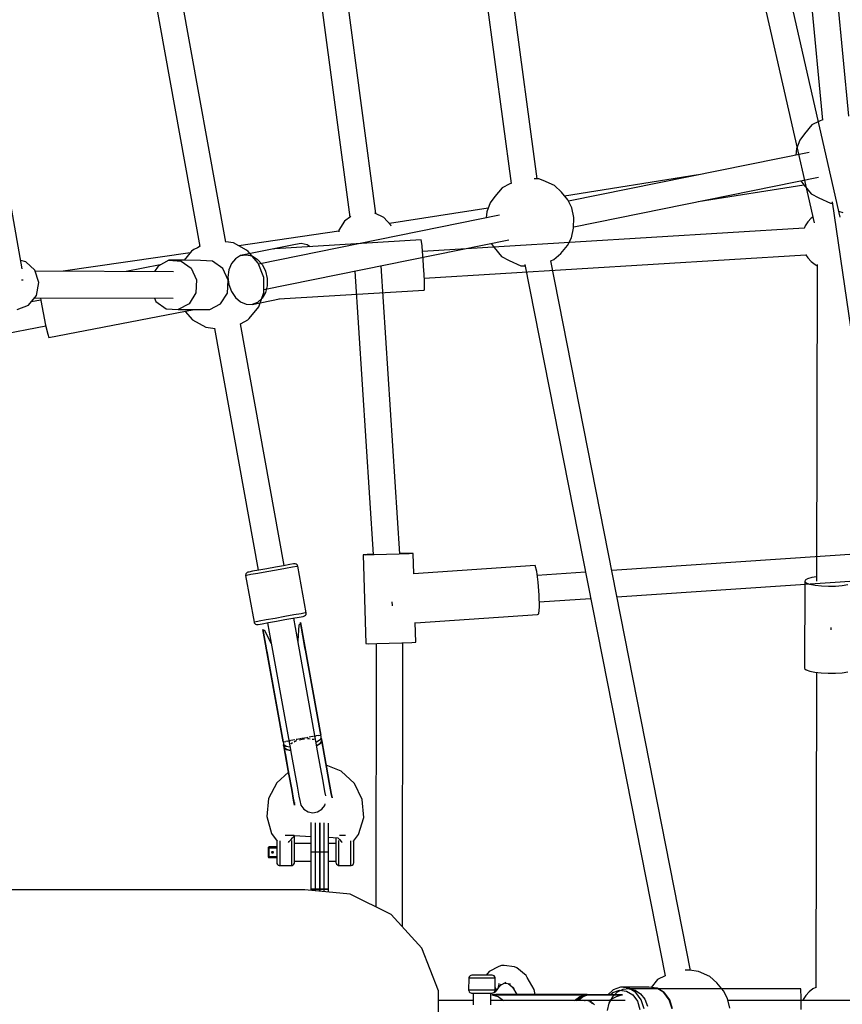
# Model space of a CAD drawing. Units: millimetres. Extents: x -6207 to 11609, y -9492 to 7110.
# Drawn here: x 3519 to 4075, y 370 to 1036 of the extents above; entities that cross this region are included whole.
import ezdxf

# ---------------------------------------------------------------- set-up
doc = ezdxf.new("R2010")
doc.units = ezdxf.units.MM
doc.layers.add('MEGA JUMBO_RZUT', color=7, linetype='Continuous')
doc.layers.add('PV-37E9', color=7, linetype='Continuous')

# ---------------------------------------------------------------- blocks, each defined once
blk = doc.blocks.new('zw$2445')
at = {"layer": 'MEGA JUMBO_RZUT'}
for p, q in [((10221.11, 1102.21), (10268.07, 604.16)), ((10285.83, 606.75), (10238.94, 1103.99)), ((9994.89, 1028.13), (10057.78, 561.24)), ((10075.36, 564.37), (10012.58, 1030.43)), ((9768.82, 954.05), (9847.32, 518.7)), ((9864.78, 521.71), (9786.27, 957.14)), ((9918.91, 761.8), (9948.57, 538.53)), ((9966.24, 541.02), (9936.62, 763.98)), ((10260.89, 600.86), (10255.91, 594.88)), ((10266.07, 603.39), (10260.89, 600.86)), ((10268.06, 604.27), (10266.07, 603.39)), ((9727.21, 503.51), (9711.07, 594.45)), ((10255.91, 594.88), (10252.7, 590.66)), ((10252.7, 590.66), (10250.55, 584.66)), ((10259.09, 582.27), (10096.43, 549.28)), ((10250.55, 584.66), (10250.06, 580.44)), ((10184.02, 567.04), (10093.86, 552.82)), ((10056.79, 560.95), (10051.62, 558.42)), ((10057.76, 561.38), (10056.79, 560.95)), ((10073.37, 564.4), (10073.25, 564.4)), ((10074.62, 564.38), (10073.37, 564.4)), ((10076.43, 564.35), (10074.76, 564.38)), ((10079.43, 563.3), (10076.43, 564.35)), ((10086.95, 559.83), (10079.43, 563.3)), ((10091.71, 555.5), (10086.95, 559.83)), ((10099.95, 531.99), (10265.43, 565.55)), ((10184.02, 549.04), (10255.61, 560.33)), ((10253.57, 563.15), (10255.59, 560.36)), ((10255.59, 560.36), (10260.47, 554.35)), ((10051.62, 558.42), (10046.63, 552.44)), ((10096, 550.15), (10091.71, 555.5)), ((10260.47, 554.35), (10265.6, 551.65)), ((10043.42, 548.22), (10041.27, 542.22)), ((10046.63, 552.44), (10043.42, 548.22)), ((10098.63, 544.87), (10096, 550.15)), ((10265.6, 551.65), (10273.48, 548.06)), ((10273.48, 548.06), (10274.85, 548.05)), ((10274.73, 548.93), (10350.51, 26.19)), ((10049.82, 539.83), (9887.01, 506.81)), ((9971.55, 538.38), (9965.64, 541.32)), ((10042.14, 544.66), (9975.42, 534.14)), ((10041.27, 542.22), (10040.79, 538)), ((10100.01, 538.24), (10098.63, 544.87)), ((9945.13, 535.93), (9941.32, 529.77)), ((9949.29, 539.07), (9945.13, 535.93)), ((9976.43, 533.03), (9971.55, 538.38)), ((9976.69, 532.36), (9976.43, 533.03)), ((10099.94, 531.16), (10100.01, 538.24)), ((9941.17, 528.98), (9873.55, 519.18)), ((9941.32, 529.77), (9941.12, 528.7)), ((10098.45, 524.57), (10099.94, 531.16)), ((9870.08, 521.1), (9864.75, 521.86)), ((9878.88, 516.25), (9870.08, 521.1)), ((9890.57, 489.53), (10056.15, 523.11)), ((10044.29, 520.71), (10046.32, 517.92)), ((10091.33, 514.04), (10095.72, 519.38)), ((10095.72, 519.38), (10098.45, 524.57)), ((9840.86, 514.45), (9754.98, 502.01)), ((9841.75, 515.5), (9836.61, 509.38)), ((9843.22, 516.56), (9841.75, 515.5)), ((9845.75, 517.89), (9843.22, 516.56)), ((9847.55, 518.82), (9845.75, 517.89)), ((9879.98, 515.27), (9878.88, 516.25)), ((9886.77, 507.42), (9879.98, 515.27)), ((10046.32, 517.92), (10051.19, 511.91)), ((10086.49, 509.86), (10091.33, 514.04)), ((9729.66, 508.42), (9726.21, 509.14)), ((9735.85, 502.63), (9729.66, 508.42)), ((9820.39, 506.23), (9797.4, 501.82)), ((9826.4, 509.42), (9819.03, 505.51)), ((9826.4, 509.42), (9834.61, 508.87)), ((9836.82, 509.38), (9826.4, 509.42)), ((9834.61, 508.87), (9841.46, 504.01)), ((9836.99, 509.41), (9836.77, 509.37)), ((9836.99, 509.35), (9836.99, 509.41)), ((9837.01, 509.36), (9836.99, 509.41)), ((9847.7, 509.33), (9837, 509.38)), ((9855.91, 508.78), (9847.7, 509.33)), ((9862.76, 503.91), (9855.91, 508.78)), ((9890.46, 497.79), (9886.77, 507.42)), ((10051.19, 511.91), (10056.32, 509.21)), ((10056.32, 509.21), (10064.21, 505.62)), ((10066.92, 506.57), (10161.73, 25.61)), ((10179, 29.31), (10084.43, 509.06)), ((10084.45, 508.94), (10086.49, 509.86)), ((9738.51, 494.3), (9735.85, 502.63)), ((9829.44, 501.68), (9736.03, 502.09)), ((9819.03, 505.51), (9816.69, 501.74)), ((9841.46, 504.01), (9845.11, 496.13)), ((9866.42, 496.03), (9862.76, 503.91)), ((9952.03, 502), (9964.48, 310.4)), ((9982.44, 310.94), (9969.79, 505.6)), ((10064.21, 505.62), (10067.11, 505.6)), ((9726.8, 496.06), (9727.63, 496.17)), ((9727.63, 496.17), (9727.79, 496.15)), ((9736.92, 485.67), (9738.51, 494.3)), ((9845.11, 496.13), (9844.6, 487.35)), ((9865.9, 487.25), (9866.42, 496.03)), ((9890.6, 487.51), (9890.46, 497.79)), ((9844.6, 487.35), (9840.04, 480.01)), ((9861.35, 479.92), (9865.9, 487.25)), ((9887.17, 477.85), (9890.6, 487.51)), ((9731.51, 479.04), (9736.92, 485.67)), ((9739.83, 482.48), (9733.3, 481.23)), ((9735.64, 484.1), (9829.28, 483.68)), ((9739.59, 484.08), (9739.88, 482.14)), ((9739.88, 482.14), (9741.39, 473.77)), ((9816.58, 483.74), (9817.61, 481.51)), ((9817.61, 481.51), (9824.46, 476.65)), ((9840.04, 480.01), (9832.68, 476.1)), ((9853.98, 476), (9861.35, 479.92)), ((9723.72, 476.19), (9731.51, 479.04)), ((9741.39, 473.77), (9743.08, 465.44)), ((9745.25, 457.21), (9843.39, 476.02)), ((9824.46, 476.65), (9832.68, 476.1)), ((9832.68, 476.1), (9853.98, 476)), ((9837.27, 474.85), (9842.23, 469.17)), ((9843.39, 476.02), (9843.37, 476.05)), ((9843.39, 476.02), (9843.38, 476.05)), ((9880.6, 469.96), (9887.17, 477.85)), ((9842.23, 469.17), (9851.28, 464.23)), ((9874.75, 466.38), (9877.7, 467.89)), ((9904.22, 302.95), (9874.75, 466.42)), ((9877.7, 467.89), (9879.74, 469.1)), ((9879.74, 469.1), (9880.6, 469.96)), ((9525.28, 423.38), (9743.15, 465.12)), ((9743.08, 465.44), (9744.49, 459.38)), ((9744.49, 459.38), (9745.25, 457.21)), ((9851.28, 464.23), (9857.67, 463.28)), ((9857.3, 463.34), (9886.79, 299.81)), ((9960.48, 310.42), (9957.64, 310.22)), ((9957.64, 310.22), (9959.41, 250.25)), ((9959.34, 310.14), (9957.64, 310.22)), ((9965.13, 310.22), (9959.34, 310.14)), ((9964.47, 310.59), (9960.48, 310.42)), ((9973.46, 310.42), (9965.13, 310.22)), ((9982.09, 310.7), (9973.46, 310.42)), ((9988.71, 310.98), (9982.09, 310.7)), ((9984.06, 311.18), (9982.43, 311.14)), ((9989.85, 311.26), (9984.06, 311.18)), ((9991.55, 311.18), (9988.71, 310.98)), ((9991.55, 311.18), (9989.85, 311.26)), ((9991.96, 297.41), (9991.55, 311.18)), ((10309.08, 311.95), (10125.69, 299.73)), ((9887.21, 299.88), (9882.94, 299.11)), ((9892.61, 300.86), (9887.21, 299.88)), ((9899.11, 300), (9892.6, 298.82)), ((9898.4, 301.9), (9892.61, 300.86)), ((9899.12, 300), (9892.61, 298.82)), ((9903.79, 302.87), (9898.4, 301.9)), ((9899.11, 300), (9899.11, 300)), ((9905.19, 301.09), (9899.12, 300)), ((9908.07, 303.64), (9903.79, 302.87)), ((9910, 301.96), (9905.19, 301.09)), ((9910.65, 304.11), (9908.07, 303.64)), ((9912.9, 302.48), (9910, 301.96)), ((9911.18, 304.21), (9910.65, 304.11)), ((9911.73, 304.23), (9911.18, 304.21)), ((9911.74, 304.23), (9911.73, 304.23)), ((9911.73, 304.23), (9911.73, 304.23)), ((9912.44, 304.02), (9911.74, 304.23)), ((9913.02, 303.57), (9912.44, 304.02)), ((9913.5, 302.59), (9912.9, 302.48)), ((9913.4, 302.95), (9913.02, 303.57)), ((9913.5, 302.59), (9913.4, 302.95)), ((9919.18, 271.1), (9913.5, 302.59)), ((10074, 303.1), (9991.71, 297.39)), ((10075.01, 299.07), (10074, 303.1)), ((9878.33, 297.32), (9878.19, 296.6)), ((9878.19, 296.6), (9878.22, 296.23)), ((9878.82, 296.34), (9878.22, 296.23)), ((9878.22, 296.23), (9883.9, 264.74)), ((9878.72, 297.94), (9878.33, 297.32)), ((9879.3, 298.38), (9878.72, 297.94)), ((9881.72, 296.86), (9878.82, 296.34)), ((9879.83, 298.55), (9879.3, 298.38)), ((9880.36, 298.65), (9879.83, 298.55)), ((9882.94, 299.11), (9880.36, 298.65)), ((9886.53, 297.73), (9881.72, 296.86)), ((9892.6, 298.82), (9886.53, 297.73)), ((10075.97, 291.68), (10075.01, 299.07)), ((10107.92, 298.54), (10075.36, 296.37)), ((10129.19, 281.96), (10311.67, 294.12)), ((10076.61, 282.91), (10075.97, 291.68)), ((10076.77, 275.11), (10076.61, 282.91)), ((10076.7, 278.46), (10111.43, 280.78)), ((9977.11, 278.43), (9977.29, 276.02)), ((9977.29, 276.02), (9977.29, 275.72)), ((10076.4, 270.38), (10076.77, 275.11)), ((9898.28, 267.33), (9892.21, 266.24)), ((9904.79, 268.5), (9898.28, 267.33)), ((9904.8, 268.5), (9898.29, 267.33)), ((9898.29, 267.33), (9898.29, 267.33)), ((9899, 265.43), (9904.79, 266.47)), ((9904.79, 266.47), (9910.18, 267.44)), ((9910.87, 269.6), (9904.8, 268.5)), ((9910.18, 267.44), (9914.46, 268.22)), ((9911.89, 261.22), (9910.75, 267.55)), ((9915.68, 270.47), (9910.87, 269.6)), ((9914.46, 268.22), (9917.04, 268.68)), ((9918.58, 270.99), (9915.68, 270.47)), ((9917.04, 268.68), (9917.57, 268.78)), ((9917.57, 268.78), (9918.1, 268.95)), ((9918.1, 268.95), (9918.68, 269.39)), ((9919.18, 271.1), (9918.58, 270.99)), ((9918.68, 269.39), (9919.07, 270.01)), ((9919.07, 270.01), (9919.21, 270.73)), ((9919.21, 270.73), (9919.18, 271.1)), ((9992.94, 264.23), (10075.6, 269.97)), ((10075.6, 269.97), (10076.4, 270.38)), ((9884.5, 264.85), (9883.9, 264.74)), ((9883.9, 264.74), (9884, 264.38)), ((9884, 264.38), (9884.38, 263.75)), ((9884.38, 263.75), (9884.96, 263.31)), ((9887.4, 265.37), (9884.5, 264.85)), ((9884.96, 263.31), (9885.66, 263.1)), ((9885.66, 263.1), (9885.67, 263.1)), ((9885.67, 263.1), (9886.22, 263.12)), ((9885.67, 263.1), (9885.67, 263.1)), ((9886.22, 263.12), (9886.75, 263.22)), ((9886.75, 263.22), (9889.33, 263.68)), ((9892.21, 266.24), (9887.4, 265.37)), ((9889.33, 263.68), (9893.61, 264.45)), ((9889.87, 259.87), (9889.86, 259.88)), ((9889.86, 259.88), (9892.16, 247.13)), ((9903.59, 183.78), (9889.86, 259.88)), ((9889.86, 259.88), (9903.5, 183.77)), ((9890.21, 259.43), (9889.87, 259.88)), ((9889.87, 259.88), (9892.17, 247.13)), ((9903.59, 183.78), (9889.87, 259.88)), ((9889.87, 259.88), (9890.01, 259.08)), ((9893.03, 264.35), (9894.18, 258.02)), ((9893.61, 264.45), (9899, 265.43)), ((9925.77, 184.28), (9911.89, 261.22)), ((9914.28, 262.8), (9913.63, 252.31)), ((9914.78, 263.37), (9914.28, 262.8)), ((9915.11, 263.92), (9914.78, 263.37)), ((9915.28, 264.46), (9915.11, 263.92)), ((9917.58, 251.71), (9915.28, 264.46)), ((9915.28, 264.46), (9915.28, 264.46)), ((9929.09, 188.38), (9915.28, 264.46)), ((9915.28, 264.46), (9929.01, 188.36)), ((9917.58, 251.71), (9915.28, 264.46)), ((9915.43, 263.65), (9915.28, 264.46)), ((9915.28, 264.46), (9929, 188.36)), ((9993.32, 251.22), (9992.93, 264.48)), ((9890.72, 259.03), (9890.21, 259.43)), ((9891.39, 258.68), (9890.72, 259.03)), ((9895.55, 250.38), (9891.39, 258.68)), ((9894.18, 258.02), (9908.05, 181.08)), ((9892.16, 247.13), (9892.94, 242.8)), ((9892.17, 247.13), (9892.95, 242.8)), ((9913.63, 252.31), (9913.56, 251.97)), ((9918.36, 247.38), (9917.58, 251.71)), ((9918.36, 247.38), (9917.58, 251.71)), ((9918.63, 245.9), (9918.36, 247.38)), ((9918.63, 245.9), (9918.36, 247.38)), ((9959.41, 250.25), (9961.11, 250.18)), ((9961.11, 250.18), (9966.9, 250.25)), ((9966.44, 250.25), (9966.2, 72.33)), ((9966.9, 250.25), (9975.23, 250.46)), ((9975.23, 250.46), (9983.86, 250.74)), ((9983.86, 250.74), (9990.48, 251.01)), ((9984.18, 58.83), (9984.44, 250.76)), ((9990.48, 251.01), (9993.32, 251.22)), ((9892.94, 242.8), (9893.21, 241.31)), ((9892.95, 242.8), (9893.22, 241.31)), ((9893.21, 241.31), (9903.59, 183.78)), ((9893.22, 241.31), (9903.59, 183.78)), ((9929.01, 188.36), (9918.63, 245.9)), ((9929, 188.36), (9918.63, 245.9)), ((9919.5, 186.65), (9916.55, 186.12)), ((9919.5, 186.65), (9916.56, 186.12)), ((9920.25, 186.79), (9919.5, 186.65)), ((9920.24, 186.78), (9919.5, 186.65)), ((9922.32, 187.16), (9921.14, 186.95)), ((9922.32, 187.16), (9921.15, 186.95)), ((9923.76, 187.42), (9922.32, 187.16)), ((9923.74, 187.42), (9922.32, 187.16)), ((9924.27, 187.51), (9924, 187.46)), ((9924.27, 187.51), (9924, 187.46)), ((9925.12, 187.66), (9924.27, 187.51)), ((9925.12, 187.66), (9924.27, 187.51)), ((9925.53, 185.38), (9925.12, 187.66)), ((9925.12, 187.66), (9925.12, 187.66)), ((9925.15, 187.67), (9926.02, 187.83)), ((9925.15, 187.67), (9926.01, 187.82)), ((9927.29, 188.06), (9926.02, 187.83)), ((9927.29, 188.06), (9928.85, 188.34)), ((9927.3, 188.06), (9928.84, 188.33)), ((9929.36, 186.39), (9928.23, 184.87)), ((9929, 188.36), (9928.85, 188.34)), ((9929.07, 188.38), (9929, 188.36)), ((9929.01, 188.36), (9929, 188.36)), ((9929.18, 187.38), (9929, 188.36)), ((9929.07, 188.38), (9929.01, 188.36)), ((9929.18, 187.38), (9929.01, 188.36)), ((9929.09, 188.38), (9929.07, 188.38)), ((9929.09, 188.38), (9929.07, 188.38)), ((9929.31, 187.18), (9929.09, 188.38)), ((9929.31, 187.18), (9929.09, 188.38)), ((9929.36, 186.39), (9929.18, 187.38)), ((9929.36, 186.39), (9929.18, 187.38)), ((9929.52, 185.98), (9929.31, 187.18)), ((9929.36, 186.39), (9929.52, 185.98)), ((9929.52, 185.98), (9929.36, 186.39)), ((9929.36, 186.39), (9929.52, 185.51)), ((9929.36, 186.39), (9929.36, 186.38)), ((9929.69, 184.56), (9929.36, 186.39)), ((9929.36, 186.39), (9929.36, 186.38)), ((9929.36, 186.38), (9929.36, 186.39)), ((9929.36, 186.39), (9929.52, 185.51)), ((9929.69, 184.56), (9929.36, 186.39)), ((9903.5, 183.77), (9903.72, 182.57)), ((9903.52, 183.77), (9903.5, 183.77)), ((9903.5, 183.77), (9903.72, 182.57)), ((9903.59, 183.78), (9903.52, 183.77)), ((9903.74, 183.81), (9903.59, 183.78)), ((9903.73, 183.81), (9903.59, 183.78)), ((9903.59, 183.78), (9903.59, 183.78)), ((9903.59, 183.78), (9903.77, 182.8)), ((9903.59, 183.78), (9903.76, 182.8)), ((9903.72, 182.57), (9903.93, 181.36)), ((9903.74, 183.81), (9905.3, 184.09)), ((9903.76, 182.8), (9903.94, 181.8)), ((9903.77, 182.8), (9903.95, 181.8)), ((9903.93, 181.36), (9903.94, 181.8)), ((9903.94, 181.8), (9903.93, 181.36)), ((9903.93, 181.36), (9904.11, 180.39)), ((9903.94, 181.8), (9903.95, 181.8)), ((9904.1, 180.93), (9903.94, 181.8)), ((9903.95, 181.8), (9903.94, 181.8)), ((9903.94, 181.8), (9904.27, 179.98)), ((9903.95, 181.8), (9903.95, 181.8)), ((9903.95, 181.8), (9905.53, 180.78)), ((9903.95, 181.8), (9903.95, 181.8)), ((9904.1, 180.93), (9903.95, 181.8)), ((9905.53, 180.78), (9903.95, 181.8)), ((9903.95, 181.8), (9904.27, 179.98)), ((9904.27, 179.98), (9904.1, 180.93)), ((9904.27, 179.98), (9904.1, 180.93)), ((9904.11, 180.39), (9904.28, 179.42)), ((9904.25, 179.7), (9904.27, 179.98)), ((9904.26, 179.7), (9904.27, 179.98)), ((9904.27, 179.98), (9905.9, 178.73)), ((9904.27, 179.98), (9904.27, 179.98)), ((9904.27, 179.98), (9905.9, 178.73)), ((9904.29, 179.89), (9904.28, 179.45)), ((9905.9, 178.63), (9904.29, 179.89)), ((9904.29, 179.89), (9905.92, 170.85)), ((9904.29, 179.89), (9904.29, 179.89)), ((9905.92, 170.85), (9904.29, 179.89)), ((9904.29, 179.89), (9904.29, 179.89)), ((9904.29, 179.89), (9905.92, 170.85)), ((9905.92, 170.85), (9904.29, 179.89)), ((9906.58, 184.32), (9905.3, 184.09)), ((9906.57, 184.32), (9905.3, 184.09)), ((9908.22, 180.31), (9905.53, 180.78)), ((9906.58, 184.32), (9907.44, 184.47)), ((9908.28, 184.63), (9907.46, 184.48)), ((9907.46, 184.48), (9907.85, 182.33)), ((9908.05, 181.08), (9908.12, 181.21)), ((9908.05, 181.08), (9908.12, 181.2)), ((9908.05, 181.09), (9908.05, 181.08)), ((9908.05, 181.08), (9908.1, 181.04)), ((9908.05, 181.08), (9908.1, 181.04)), ((9908.08, 181.05), (9909.25, 174.64)), ((9908.59, 184.68), (9908.28, 184.63)), ((9908.79, 182.47), (9908.96, 182.8)), ((9908.8, 182.48), (9908.97, 182.8)), ((9910.2, 184.97), (9908.87, 184.73)), ((9908.96, 182.8), (9909.95, 183.34)), ((9908.97, 182.8), (9909.95, 183.34)), ((9911.44, 185.2), (9910.2, 184.97)), ((9911.05, 183.94), (9912.01, 184.48)), ((9911.06, 183.95), (9912.01, 184.48)), ((9912.01, 184.48), (9912.85, 184.71)), ((9912.01, 184.48), (9912.85, 184.71)), ((9913, 185.48), (9912.31, 185.36)), ((9916.03, 186.02), (9913, 185.48)), ((9914.74, 185.23), (9916.37, 185.68)), ((9914.76, 185.23), (9916.37, 185.68)), ((9916.37, 185.68), (9917.93, 185.81)), ((9916.37, 185.68), (9916.37, 185.68)), ((9919.96, 185.99), (9920.87, 186.07)), ((9920.87, 186.07), (9921.92, 185.92)), ((9923.16, 185.73), (9924.31, 185.56)), ((9924.31, 185.56), (9924.58, 185.32)), ((9925.66, 184.37), (9925.77, 184.28)), ((9925.73, 184.21), (9925.77, 184.28)), ((9926.89, 177.82), (9925.74, 184.23)), ((9928.23, 184.87), (9925.87, 183.5)), ((9926.27, 181.27), (9928.6, 182.82)), ((9926.27, 181.27), (9928.6, 182.82)), ((9928.63, 182.73), (9926.3, 181.13)), ((9928.23, 184.87), (9928.23, 184.87)), ((9928.6, 182.82), (9929.69, 184.56)), ((9928.6, 182.82), (9929.69, 184.56)), ((9929.7, 184.48), (9928.63, 182.73)), ((9929.7, 185.01), (9929.52, 185.98)), ((9929.52, 185.51), (9929.69, 184.56)), ((9929.52, 185.51), (9929.69, 184.56)), ((9929.69, 184.56), (9929.81, 184.3)), ((9929.69, 184.56), (9929.69, 184.56)), ((9929.69, 184.56), (9929.8, 184.3)), ((9929.87, 184.03), (9929.7, 185.01)), ((9929.71, 184.48), (9929.7, 184.47)), ((9931.33, 175.43), (9929.7, 184.48)), ((9929.7, 184.47), (9929.7, 184.48)), ((9929.7, 184.48), (9931.33, 175.43)), ((9931.34, 175.43), (9929.71, 184.48)), ((9929.87, 184.03), (9929.71, 184.48)), ((9929.71, 184.48), (9931.34, 175.43)), ((9929.8, 184.3), (9929.86, 184.06)), ((9929.81, 184.3), (9929.87, 184.03)), ((9929.87, 184.05), (9929.86, 184.09)), ((9930.81, 178.53), (9929.87, 184.03)), ((9931.82, 172.96), (9929.87, 184.03)), ((9904.28, 179.42), (9904.25, 179.7)), ((9904.28, 179.45), (9904.26, 179.7)), ((9904.28, 179.48), (9904.28, 179.44)), ((9904.28, 179.45), (9904.28, 179.42)), ((9904.28, 179.42), (9905.33, 173.93)), ((9904.28, 179.42), (9905.66, 172.09)), ((9905.33, 173.93), (9907.3, 162.98)), ((9905.9, 178.73), (9908.62, 178.09)), ((9905.9, 178.73), (9908.62, 178.09)), ((9908.65, 177.95), (9905.9, 178.63)), ((9909.25, 174.64), (9911.25, 163.56)), ((9928.89, 166.74), (9926.89, 177.82)), ((9932.79, 167.58), (9930.81, 178.53)), ((9932.92, 166.61), (9931.33, 175.43)), ((9931.33, 175.43), (9932.92, 166.61)), ((9932.93, 166.61), (9931.34, 175.43)), ((9931.34, 175.43), (9932.93, 166.61)), ((9905.92, 170.85), (9907.51, 162.03)), ((9907.51, 162.03), (9905.92, 170.85)), ((9905.92, 170.85), (9907.51, 162.03)), ((9907.51, 162.03), (9905.92, 170.85)), ((9930.62, 157.16), (9928.89, 166.74)), ((9942.88, 163.96), (9932.71, 168.01)), ((9934.49, 158.11), (9932.79, 167.58)), ((9934.78, 156.31), (9932.92, 166.61)), ((9932.92, 166.61), (9934.78, 156.31)), ((9934.78, 156.31), (9932.93, 166.61)), ((9932.93, 166.61), (9934.78, 156.31)), ((9907.23, 163.38), (9899.23, 156.22)), ((9907.3, 162.98), (9909.01, 153.51)), ((9907.51, 162.03), (9909.37, 151.73)), ((9909.37, 151.73), (9907.51, 162.03)), ((9907.51, 162.03), (9909.36, 151.73)), ((9909.36, 151.73), (9907.51, 162.03)), ((9911.25, 163.56), (9912.97, 153.98)), ((9951.74, 155.73), (9942.88, 163.96)), ((9899.23, 156.22), (9893.74, 145.45)), ((9909.01, 153.51), (9910.22, 146.8)), ((9912.97, 153.98), (9914.2, 147.18)), ((9931.84, 150.36), (9930.62, 157.16)), ((9935.7, 151.39), (9934.49, 158.11)), ((9936.1, 149.01), (9934.78, 156.31)), ((9934.78, 156.31), (9936.1, 149.01)), ((9936.1, 149.01), (9934.78, 156.31)), ((9934.78, 156.31), (9936.1, 149.01)), ((9957.02, 144.85), (9951.74, 155.73)), ((9909.36, 151.73), (9910.68, 144.43)), ((9910.68, 144.43), (9909.36, 151.73)), ((9909.37, 151.73), (9910.68, 144.43)), ((9910.68, 144.43), (9909.37, 151.73)), ((9910.22, 146.8), (9910.76, 143.83)), ((9914.2, 147.18), (9914.76, 144.1)), ((9932.37, 147.42), (9931.84, 150.36)), ((9936.2, 148.64), (9935.7, 151.39)), ((9936.66, 145.94), (9936.1, 149.01)), ((9936.1, 149.01), (9936.66, 145.94)), ((9936.65, 145.94), (9936.1, 149.01)), ((9936.1, 149.01), (9936.65, 145.94)), ((9893.74, 145.45), (9892.51, 133.42)), ((9910.68, 144.43), (9911.28, 141.11)), ((9911.28, 141.11), (9910.68, 144.43)), ((9910.68, 144.43), (9911.28, 141.11)), ((9911.28, 141.11), (9910.68, 144.43)), ((9911.01, 142.53), (9911.28, 141.11)), ((9911.28, 141.11), (9911.47, 142.79)), ((9911.28, 141.12), (9911.28, 141.11)), ((9911.28, 141.11), (9911.28, 141.12)), ((9914.76, 144.09), (9915.64, 140.92)), ((9915.64, 140.92), (9917.61, 138.28)), ((9929.74, 138.22), (9931.75, 140.83)), ((9931.75, 140.83), (9932.07, 141.91)), ((9958.03, 132.8), (9957.02, 144.85)), ((9892.51, 133.42), (9895.71, 121.77)), ((9917.61, 138.28), (9920.41, 136.53)), ((9920.41, 136.53), (9923.66, 135.91)), ((9923.66, 135.91), (9926.92, 136.5)), ((9923.66, 135.91), (9923.66, 135.91)), ((9923.66, 135.91), (9923.66, 135.91)), ((9926.92, 136.5), (9929.74, 138.22)), ((9922.3, 129.23), (9922.3, 128.09)), ((9922.3, 128.09), (9922.3, 123.65)), ((9925.3, 129.16), (9925.3, 128.09)), ((9925.3, 128.09), (9925.3, 123.65)), ((9928.3, 128.09), (9928.3, 129.08)), ((9928.3, 129.08), (9928.3, 128.09)), ((9928.3, 123.65), (9928.3, 128.09)), ((9928.3, 128.09), (9928.3, 123.65)), ((9931.3, 128.09), (9931.3, 129)), ((9931.3, 123.65), (9931.3, 128.09)), ((9934.3, 128.09), (9934.3, 128.92)), ((9934.3, 123.65), (9934.3, 128.09)), ((9954.61, 121.21), (9958.03, 132.8)), ((9895.71, 121.77), (9899.45, 116.72)), ((9905.29, 120.5), (9904.89, 120.5)), ((9905.3, 120.5), (9905.29, 120.5)), ((9905.3, 120.5), (9905.29, 120.5)), ((9908.3, 120.5), (9905.3, 120.5)), ((9910.49, 120.5), (9908.3, 120.5)), ((9911, 120.5), (9910.49, 120.5)), ((9910.49, 119.59), (9911.01, 120.17)), ((9911.01, 120.17), (9911.04, 120.21)), ((9911.01, 120.17), (9911.03, 120.21)), ((9911.01, 120.17), (9911.01, 120.17)), ((9911.03, 120.21), (9911.19, 120.38)), ((9911.04, 120.21), (9911.19, 120.38)), ((9911.19, 120.38), (9911.24, 120.43)), ((9911.19, 120.38), (9911.24, 120.43)), ((9911.24, 120.43), (9911.26, 120.45)), ((9911.24, 120.43), (9911.26, 120.45)), ((9911.26, 120.45), (9911.26, 120.46)), ((9911.26, 120.46), (9911.27, 120.46)), ((9911.26, 120.45), (9911.26, 120.46)), ((9911.26, 120.46), (9911.27, 120.46)), ((9911.27, 120.46), (9911.27, 120.47)), ((9911.27, 120.47), (9911.27, 120.47)), ((9911.27, 120.46), (9911.27, 120.47)), ((9911.27, 120.47), (9911.27, 120.47)), ((9911.27, 120.47), (9922.3, 119.92)), ((9911.3, 116.15), (9911.3, 120.47)), ((9922.3, 123.65), (9922.3, 117)), ((9925.3, 123.65), (9925.3, 117)), ((9928.3, 117), (9928.3, 123.65)), ((9928.3, 123.65), (9928.3, 117)), ((9931.3, 117), (9931.3, 123.65)), ((9934.3, 117), (9934.3, 123.65)), ((9942.29, 120.5), (9941.7, 120.5)), ((9942.3, 120.5), (9942.29, 120.5)), ((9945.29, 120.5), (9942.29, 120.5)), ((9945.3, 120.5), (9945.29, 120.5)), ((9945.3, 120.5), (9945.29, 120.5)), ((9945.7, 120.5), (9945.3, 120.5)), ((9951.2, 116.72), (9954.61, 121.21)), ((9899.29, 116.92), (9899.29, 116.15)), ((9899.37, 116.57), (9899.29, 116.15)), ((9899.29, 116.15), (9899.29, 116.03)), ((9899.29, 116.03), (9899.29, 115.1)), ((9899.29, 115.1), (9899.29, 113.37)), ((9899.29, 113.37), (9899.29, 111.07)), ((9899.51, 116.84), (9899.37, 116.57)), ((9901.29, 117.01), (9901.29, 116.8)), ((9901.29, 116.8), (9901.29, 114.57)), ((9901.29, 114.57), (9901.29, 111.61)), ((9907.16, 115.87), (9907.75, 116.53)), ((9907.16, 115.87), (9907.74, 116.53)), ((9907.74, 116.53), (9907.74, 116.53)), ((9907.75, 116.53), (9908.72, 117.62)), ((9908.72, 117.62), (9908.91, 117.83)), ((9908.91, 117.83), (9909.97, 119.01)), ((9909.29, 117.07), (9909.29, 116.8)), ((9909.29, 116.8), (9909.29, 115.8)), ((9909.29, 115.8), (9909.29, 114.57)), ((9909.29, 114.57), (9909.29, 113.16)), ((9909.29, 113.16), (9909.29, 111.61)), ((9909.3, 117.07), (9909.3, 116.8)), ((9909.3, 116.8), (9909.3, 115.8)), ((9909.3, 115.8), (9909.3, 114.57)), ((9909.3, 114.57), (9909.3, 113.16)), ((9909.3, 113.16), (9909.3, 111.61)), ((9909.97, 119.01), (9910.38, 119.47)), ((9910.38, 119.47), (9910.49, 119.59)), ((9911.3, 115.68), (9911.3, 116.15)), ((9911.3, 114.32), (9911.3, 115.68)), ((9922.3, 115.15), (9911.3, 115.15)), ((9922.3, 115.15), (9911.3, 115.15)), ((9911.3, 112.27), (9911.3, 114.32)), ((9922.3, 117), (9922.3, 109.15)), ((9925.3, 117), (9925.3, 109.15)), ((9928.3, 109.15), (9928.3, 117)), ((9928.3, 117), (9928.3, 109.15)), ((9931.3, 109.15), (9931.3, 117)), ((9934.3, 119.32), (9940.63, 119.01)), ((9934.3, 109.15), (9934.3, 117)), ((9939.29, 115.15), (9934.3, 115.15)), ((9939.29, 115.15), (9934.3, 115.15)), ((9939.29, 119.07), (9939.29, 116.15)), ((9939.29, 116.15), (9939.29, 115.68)), ((9939.29, 115.68), (9939.29, 114.32)), ((9939.29, 114.32), (9939.29, 112.27)), ((9940.63, 119.01), (9941.78, 117.72)), ((9941.29, 116.8), (9941.29, 117.07)), ((9941.29, 115.8), (9941.29, 116.8)), ((9941.29, 114.57), (9941.29, 115.8)), ((9941.29, 113.16), (9941.29, 114.57)), ((9941.29, 111.61), (9941.29, 113.16)), ((9941.3, 116.8), (9941.3, 117.07)), ((9941.3, 115.8), (9941.3, 116.8)), ((9941.3, 114.57), (9941.3, 115.8)), ((9941.3, 113.16), (9941.3, 114.57)), ((9941.3, 111.61), (9941.3, 113.16)), ((9941.78, 117.72), (9943.1, 116.25)), ((9943.1, 116.25), (9943.44, 115.87)), ((9943.1, 116.25), (9943.1, 116.25)), ((9943.1, 116.25), (9943.44, 115.87)), ((9949.3, 116.8), (9949.3, 117.01)), ((9949.3, 114.57), (9949.3, 116.8)), ((9949.3, 111.61), (9949.3, 114.57)), ((9951.22, 116.57), (9951.1, 116.81)), ((9951.3, 116.15), (9951.22, 116.57)), ((9951.3, 116.15), (9951.3, 116.85)), ((9951.3, 116.03), (9951.3, 116.15)), ((9951.3, 115.1), (9951.3, 116.03)), ((9951.3, 113.37), (9951.3, 115.1)), ((9951.3, 111.07), (9951.3, 113.37)), ((9893.55, 112.38), (9893.51, 112.15)), ((9893.51, 112.15), (9893.55, 112.15)), ((9893.51, 112.15), (9893.51, 109.15)), ((9893.51, 109.15), (9893.51, 106.15)), ((9893.68, 112.57), (9893.55, 112.38)), ((9893.55, 112.15), (9893.68, 112.15)), ((9893.88, 112.7), (9893.68, 112.57)), ((9893.68, 112.15), (9893.88, 112.15)), ((9894.11, 112.75), (9893.88, 112.7)), ((9893.88, 112.15), (9894.11, 112.15)), ((9894.11, 112.7), (9894.11, 112.75)), ((9896.7, 112.75), (9894.11, 112.75)), ((9894.11, 112.7), (9894.11, 112.75)), ((9896.7, 112.75), (9894.11, 112.75)), ((9894.11, 112.57), (9894.11, 112.7)), ((9894.11, 112.57), (9894.11, 112.7)), ((9894.11, 112.38), (9894.11, 112.57)), ((9894.11, 112.38), (9894.11, 112.57)), ((9894.11, 112.15), (9894.11, 112.38)), ((9894.11, 112.38), (9894.11, 112.38)), ((9894.11, 112.15), (9894.11, 112.16)), ((9894.11, 109.75), (9894.11, 112.15)), ((9894.11, 112.15), (9895.93, 112.15)), ((9894.11, 109.75), (9894.11, 112.15)), ((9894.11, 112.15), (9895.93, 112.15)), ((9894.11, 108.68), (9894.11, 109.75)), ((9894.11, 108.68), (9894.11, 109.75)), ((9894.11, 106.15), (9894.11, 108.68)), ((9894.11, 106.15), (9894.11, 108.68)), ((9895.8, 109.15), (9895.85, 109.38)), ((9895.8, 109.15), (9895.85, 109.38)), ((9895.85, 108.92), (9895.8, 109.15)), ((9895.85, 108.92), (9895.8, 109.15)), ((9895.85, 109.38), (9895.98, 109.57)), ((9895.85, 109.38), (9895.98, 109.57)), ((9895.98, 108.73), (9895.85, 108.92)), ((9895.98, 108.73), (9895.85, 108.92)), ((9895.93, 112.15), (9899.29, 112.15)), ((9895.93, 112.15), (9899.29, 112.15)), ((9895.98, 109.57), (9896.18, 109.7)), ((9895.98, 109.57), (9896.17, 109.7)), ((9896.18, 108.6), (9895.98, 108.73)), ((9896.17, 108.6), (9895.98, 108.73)), ((9896.17, 109.7), (9896.4, 109.75)), ((9896.4, 108.55), (9896.17, 108.6)), ((9896.18, 109.7), (9896.4, 109.75)), ((9896.4, 108.55), (9896.18, 108.6)), ((9896.4, 109.75), (9896.63, 109.7)), ((9896.4, 109.75), (9896.63, 109.7)), ((9896.63, 108.6), (9896.4, 108.55)), ((9896.63, 108.6), (9896.4, 108.55)), ((9896.63, 109.7), (9896.83, 109.57)), ((9896.63, 109.7), (9896.83, 109.57)), ((9896.83, 108.73), (9896.63, 108.6)), ((9896.83, 108.73), (9896.63, 108.6)), ((9899.29, 112.75), (9896.7, 112.75)), ((9899.29, 112.75), (9896.7, 112.75)), ((9896.83, 109.57), (9896.96, 109.38)), ((9896.83, 109.57), (9896.96, 109.38)), ((9896.96, 108.92), (9896.83, 108.73)), ((9896.96, 108.92), (9896.83, 108.73)), ((9896.96, 109.38), (9897, 109.15)), ((9896.96, 109.38), (9897, 109.15)), ((9897, 109.15), (9896.96, 108.92)), ((9897, 109.15), (9896.96, 108.92)), ((9899.29, 111.07), (9899.29, 108.5)), ((9899.29, 108.5), (9899.29, 106.03)), ((9901.29, 111.61), (9901.29, 108.32)), ((9901.29, 108.32), (9901.29, 105.14)), ((9909.29, 111.61), (9909.29, 109.98)), ((9909.29, 109.98), (9909.29, 108.32)), ((9909.29, 108.32), (9909.29, 106.69)), ((9909.29, 106.69), (9909.29, 105.14)), ((9909.3, 111.61), (9909.3, 109.98)), ((9909.3, 109.98), (9909.3, 108.32)), ((9909.3, 108.32), (9909.3, 106.69)), ((9909.3, 106.69), (9909.3, 105.14)), ((9911.3, 109.8), (9911.3, 112.27)), ((9911.3, 107.23), (9911.3, 109.8)), ((9911.3, 104.93), (9911.3, 107.23)), ((9922.3, 109.15), (9922.3, 96.65)), ((9928.3, 109.15), (9922.3, 109.15)), ((9925.3, 109.15), (9925.3, 96.65)), ((9931.3, 109.15), (9925.3, 109.15)), ((9928.3, 96.65), (9928.3, 109.15)), ((9928.3, 109.15), (9928.3, 96.65)), ((9934.3, 109.15), (9928.3, 109.15)), ((9931.3, 96.65), (9931.3, 109.15)), ((9934.3, 96.65), (9934.3, 109.15)), ((9939.29, 112.27), (9939.29, 109.8)), ((9939.29, 109.8), (9939.29, 107.23)), ((9939.29, 107.23), (9939.29, 104.93)), ((9941.29, 109.98), (9941.29, 111.61)), ((9941.29, 108.32), (9941.29, 109.98)), ((9941.29, 106.69), (9941.29, 108.32)), ((9941.29, 105.14), (9941.29, 106.69)), ((9941.3, 109.98), (9941.3, 111.61)), ((9941.3, 108.32), (9941.3, 109.98)), ((9941.3, 106.69), (9941.3, 108.32)), ((9941.3, 105.14), (9941.3, 106.69)), ((9949.3, 108.32), (9949.3, 111.61)), ((9949.3, 105.14), (9949.3, 108.32)), ((9951.3, 108.5), (9951.3, 111.07)), ((9951.3, 106.03), (9951.3, 108.5)), ((9893.51, 106.15), (9893.54, 105.99)), ((9893.55, 106.15), (9893.51, 106.15)), ((9893.54, 105.99), (9893.55, 105.92)), ((9893.68, 106.15), (9893.55, 106.15)), ((9893.55, 105.92), (9893.64, 105.79)), ((9893.64, 105.79), (9893.68, 105.73)), ((9893.88, 106.15), (9893.68, 106.15)), ((9893.68, 105.73), (9893.8, 105.65)), ((9893.8, 105.65), (9893.88, 105.6)), ((9894.11, 106.15), (9893.88, 106.15)), ((9893.88, 105.6), (9894, 105.57)), ((9894, 105.57), (9894, 105.57)), ((9894, 105.57), (9894.11, 105.55)), ((9894, 105.57), (9894.11, 105.55)), ((9894.11, 105.92), (9894.11, 106.15)), ((9896.88, 106.15), (9894.11, 106.15)), ((9894.11, 106.14), (9894.11, 106.15)), ((9896.87, 106.15), (9894.11, 106.15)), ((9894.11, 105.73), (9894.11, 105.92)), ((9894.11, 105.92), (9894.11, 105.92)), ((9894.11, 105.92), (9894.11, 105.92)), ((9894.11, 105.6), (9894.11, 105.73)), ((9894.11, 105.73), (9894.11, 105.73)), ((9894.11, 105.72), (9894.11, 105.73)), ((9894.11, 105.55), (9894.11, 105.6)), ((9894.11, 105.6), (9894.11, 105.6)), ((9894.11, 105.59), (9894.11, 105.6)), ((9894.11, 105.55), (9896.7, 105.55)), ((9894.11, 105.55), (9894.11, 105.55)), ((9894.11, 105.55), (9896.7, 105.55)), ((9896.7, 105.55), (9899.29, 105.55)), ((9896.7, 105.55), (9899.29, 105.55)), ((9899.29, 106.15), (9896.87, 106.15)), ((9899.29, 106.15), (9896.88, 106.15)), ((9899.29, 106.03), (9899.29, 103.98)), ((9899.29, 103.98), (9899.29, 102.62)), ((9899.29, 102.62), (9899.29, 102.15)), ((9899.29, 102.15), (9899.37, 101.6)), ((9899.37, 101.6), (9899.7, 100.94)), ((9899.7, 100.94), (9900.24, 100.45)), ((9900.24, 100.45), (9900.93, 100.18)), ((9900.93, 100.18), (9901.29, 100.15)), ((9901.29, 105.14), (9901.29, 102.5)), ((9901.29, 102.5), (9901.29, 100.76)), ((9901.29, 100.76), (9901.29, 100.15)), ((9901.29, 100.15), (9909.29, 100.3)), ((9901.3, 100.15), (9909.3, 100.3)), ((9901.3, 100.15), (9901.3, 100.15)), ((9901.3, 100.15), (9901.3, 100.15)), ((9909.29, 105.14), (9909.29, 103.73)), ((9909.29, 103.73), (9909.29, 102.5)), ((9909.29, 102.5), (9909.29, 101.5)), ((9909.29, 101.5), (9909.29, 100.76)), ((9909.29, 100.76), (9909.29, 100.3)), ((9909.29, 100.3), (9909.3, 100.3)), ((9909.3, 105.14), (9909.3, 103.73)), ((9909.3, 103.73), (9909.3, 102.5)), ((9909.3, 102.5), (9909.3, 101.5)), ((9909.3, 101.5), (9909.3, 100.76)), ((9909.3, 100.76), (9909.3, 100.3)), ((9909.3, 100.3), (9909.67, 100.34)), ((9909.67, 100.34), (9910.35, 100.6)), ((9910.35, 100.6), (9910.89, 101.08)), ((9910.89, 101.08), (9911.22, 101.73)), ((9911.22, 101.73), (9911.3, 102.27)), ((9911.3, 103.2), (9911.3, 104.93)), ((9911.3, 102.27), (9911.3, 103.2)), ((9911.3, 103.15), (9922.3, 103.15)), ((9911.3, 103.15), (9922.3, 103.15)), ((9934.3, 103.15), (9939.29, 103.15)), ((9934.3, 103.15), (9939.29, 103.15)), ((9939.29, 104.93), (9939.29, 103.2)), ((9939.29, 103.2), (9939.29, 102.27)), ((9939.29, 102.27), (9939.37, 101.73)), ((9939.37, 101.73), (9939.7, 101.08)), ((9939.7, 101.08), (9940.24, 100.6)), ((9940.24, 100.6), (9940.93, 100.34)), ((9940.93, 100.34), (9941.29, 100.3)), ((9941.29, 103.73), (9941.29, 105.14)), ((9941.29, 102.5), (9941.29, 103.73)), ((9941.29, 101.5), (9941.29, 102.5)), ((9941.29, 100.76), (9941.29, 101.5)), ((9941.29, 100.3), (9941.29, 100.76)), ((9941.29, 100.3), (9949.29, 100.15)), ((9941.3, 103.73), (9941.3, 105.14)), ((9941.3, 102.5), (9941.3, 103.73)), ((9941.3, 101.5), (9941.3, 102.5)), ((9941.3, 100.76), (9941.3, 101.5)), ((9941.3, 100.3), (9941.3, 100.76)), ((9941.3, 100.3), (9941.3, 100.3)), ((9941.3, 100.3), (9949.3, 100.15)), ((9949.29, 100.15), (9949.29, 100.15)), ((9949.29, 100.15), (9949.3, 100.15)), ((9949.3, 102.5), (9949.3, 105.14)), ((9949.3, 100.76), (9949.3, 102.5)), ((9949.3, 100.15), (9949.3, 100.76)), ((9949.3, 100.15), (9949.67, 100.18)), ((9949.67, 100.18), (9950.35, 100.45)), ((9950.35, 100.45), (9950.89, 100.94)), ((9950.89, 100.94), (9951.22, 101.6)), ((9951.22, 101.6), (9951.3, 102.15)), ((9951.3, 103.98), (9951.3, 106.03)), ((9951.3, 102.62), (9951.3, 103.98)), ((9951.3, 102.15), (9951.3, 102.62)), ((9922.3, 96.65), (9922.3, 84.15)), ((9925.3, 96.65), (9925.3, 84.15)), ((9928.3, 84.15), (9928.3, 96.65)), ((9928.3, 96.65), (9928.3, 84.15)), ((9931.3, 84.15), (9931.3, 96.65)), ((9934.3, 84.15), (9934.3, 96.65)), ((9730.66, 83.79), (9603.66, 83.79)), ((9826.03, 83.79), (9730.66, 83.79)), ((9888.75, 83.79), (9826.03, 83.79)), ((9918.16, 83.79), (9888.75, 83.79)), ((9948.93, 80.94), (9918.16, 83.79)), ((9922.3, 84.15), (9928.3, 84.15)), ((9928.3, 84.15), (9922.3, 84.15)), ((9922.3, 84.15), (9922.3, 83.41)), ((9925.3, 84.15), (9931.3, 84.15)), ((9931.3, 84.15), (9925.3, 84.15)), ((9925.3, 84.15), (9925.3, 83.13)), ((9928.3, 84.15), (9934.3, 84.15)), ((9934.3, 84.15), (9928.3, 84.15)), ((9928.3, 84.15), (9928.3, 82.85)), ((9928.3, 82.85), (9928.3, 84.15)), ((9931.3, 82.57), (9931.3, 84.15)), ((9934.3, 82.29), (9934.3, 84.15)), ((9976.6, 67.15), (9948.93, 80.94)), ((9997.41, 44.3), (9976.6, 67.15)), ((10008.58, 15.46), (9997.41, 44.3)), ((10042.78, 28.6), (10040.76, 26)), ((10049.48, 31.93), (10042.78, 28.6)), ((10051.09, 32.73), (10049.48, 31.93)), ((10052.87, 32.73), (10051.09, 32.73)), ((10060, 31.73), (10052.87, 32.73)), ((10061.54, 30.96), (10060, 31.73)), ((10067.82, 25.8), (10061.54, 30.96)), ((10178.29, 29.42), (10175.4, 29.4)), ((10184.36, 28.51), (10178.29, 29.42)), ((10191.95, 25.13), (10184.36, 28.51)), ((10029.11, 24), (10028.97, 16)), ((10029.14, 24.37), (10029.11, 24)), ((10029.15, 24), (10029.11, 24)), ((10029.4, 25.05), (10029.14, 24.37)), ((10030.38, 24), (10029.15, 24)), ((10029.89, 25.6), (10029.4, 25.05)), ((10030.54, 25.92), (10029.89, 25.6)), ((10032.64, 24), (10030.38, 24)), ((10031.08, 26), (10030.54, 25.92)), ((10031.11, 26), (10031.08, 26)), ((10032.07, 26), (10031.11, 26)), ((10033.83, 26), (10032.07, 26)), ((10035.62, 24), (10032.64, 24)), ((10036.15, 26), (10033.83, 26)), ((10038.92, 24), (10035.62, 24)), ((10038.71, 26), (10036.15, 26)), ((10041.17, 26), (10037.97, 26)), ((10041.17, 26), (10038.71, 26)), ((10042.09, 24), (10038.92, 24)), ((10043.21, 26), (10041.17, 26)), ((10044.7, 24), (10042.09, 24)), ((10044.53, 26), (10043.21, 26)), ((10044.97, 26), (10044.53, 26)), ((10046.41, 24), (10044.7, 24)), ((10045.52, 25.92), (10044.97, 26)), ((10046.18, 25.6), (10045.52, 25.92)), ((10046.67, 25.05), (10046.18, 25.6)), ((10046.97, 24), (10046.41, 24)), ((10046.94, 24.37), (10046.67, 25.05)), ((10046.97, 24), (10046.94, 24.37)), ((10046.97, 16), (10046.97, 24)), ((10048.88, 17), (10049.53, 20)), ((10048.94, 17.28), (10051.15, 20.1)), ((10049.53, 20), (10049.44, 20.4)), ((10050.59, 19.39), (10054.42, 21.29)), ((10053.41, 20.79), (10057.25, 20.25)), ((10055.79, 20.46), (10059.76, 17.2)), ((10068.61, 24.61), (10067.82, 25.8)), ((10073.14, 16.36), (10068.61, 24.61)), ((10156.65, 23.08), (10152.33, 17.75)), ((10161.7, 25.73), (10156.65, 23.08)), ((10196.79, 20.94), (10191.95, 25.13)), ((10201.18, 15.61), (10196.79, 20.94)), ((10008.58, -15.46), (10008.58, 15.46)), ((10029.15, 16), (10028.97, 16)), ((10028.97, 16), (10029.01, 15.63)), ((10029.01, 15.63), (10029.27, 14.95)), ((10029.62, 16), (10029.15, 16)), ((10029.27, 14.95), (10029.77, 14.4)), ((10030.38, 16), (10029.62, 16)), ((10029.77, 14.4), (10030.43, 14.08)), ((10031.4, 16), (10030.38, 16)), ((10030.43, 14.08), (10030.97, 14)), ((10030.97, 14), (10031.48, 14)), ((10034.07, 16), (10031.4, 16)), ((10031.48, 14), (10032.86, 14)), ((10032.01, 14), (10032.01, 6)), ((10032.86, 14), (10034.94, 14)), ((10035.62, 16), (10034.07, 16)), ((10034.94, 14), (10037.42, 14)), ((10037.26, 16), (10035.62, 16)), ((10038.92, 16), (10037.26, 16)), ((10037.42, 14), (10039.98, 14)), ((10040.55, 16), (10038.92, 16)), ((10039.98, 14), (10042.26, 14)), ((10042.09, 16), (10040.55, 16)), ((10043.49, 16), (10042.09, 16)), ((10042.26, 14), (10043.97, 14)), ((10044.7, 16), (10043.49, 16)), ((10043.94, 6), (10043.94, 14)), ((10043.97, 14), (10044.87, 14)), ((10045.69, 16), (10044.7, 16)), ((10044.87, 14), (10045.41, 14.08)), ((10045.41, 14.08), (10046.06, 14.4)), ((10045.63, 14.19), (10046.44, 14.35)), ((10046.41, 16), (10045.69, 16)), ((10046.06, 14.4), (10046.55, 14.95)), ((10046.84, 16), (10046.41, 16)), ((10046.44, 14.35), (10047.41, 15.33)), ((10046.55, 14.95), (10046.81, 15.63)), ((10046.78, 14.69), (10047.11, 14.8)), ((10046.81, 15.63), (10046.97, 16)), ((10046.97, 16), (10046.84, 16)), ((10046.97, 17.84), (10047, 17.8)), ((10047, 17.8), (10047.52, 16.48)), ((10047.11, 14.8), (10048.88, 17)), ((10047.52, 16.48), (10047.41, 15.33)), ((10047.41, 15.33), (10048.09, 16.2)), ((10058.68, 18.08), (10061.51, 12.94)), ((10073.95, 12.94), (10073.14, 16.36)), ((10126.27, 15.84), (10123.17, 12.95)), ((10124.84, 12.94), (10126.32, 14.32)), ((10126.58, 16.08), (10126.27, 15.84)), ((10126.32, 14.32), (10130.87, 15.93)), ((10131.69, 17.89), (10126.58, 16.08)), ((10130.87, 15.93), (10135.59, 15.39)), ((10131.91, 17.92), (10131.69, 17.89)), ((10137.22, 17.31), (10131.91, 17.92)), ((10150.86, 17.92), (10131.91, 17.92)), ((10135.59, 15.39), (10139.83, 12.77)), ((10141.99, 14.36), (10137.22, 17.31)), ((10145.58, 9.48), (10141.99, 14.36)), ((10156.17, 17.31), (10150.86, 17.92)), ((10160.94, 14.36), (10156.17, 17.31)), ((10156.38, 17.28), (10156.17, 17.31)), ((10161.14, 14.34), (10156.38, 17.28)), ((10164.53, 9.48), (10160.94, 14.36)), ((10161.41, 14.13), (10161.14, 14.34)), ((10164.95, 9.32), (10161.41, 14.13)), ((10203.9, 10.41), (10201.18, 15.61)), ((10032.01, 9), (10008.58, 9)), ((10052.45, 9), (10043.94, 9)), ((10047.01, 8.96), (10043.94, 8.68)), ((10047.37, 12.94), (10044.68, 12.91)), ((10045.98, 12.91), (10044.68, 12.91)), ((10044.68, 12.91), (10048.97, 11.64)), ((10044.68, 12.91), (10045.98, 12.91)), ((10051.61, 12.91), (10045.98, 12.91)), ((10045.98, 12.91), (10051.61, 12.91)), ((10048.21, 8.96), (10047.01, 8.96)), ((10048.57, 12.94), (10047.37, 12.94)), ((10050, 8.96), (10048.21, 8.96)), ((10053.45, 8.96), (10048.21, 8.96)), ((10050.33, 12.94), (10048.57, 12.94)), ((10053.74, 12.94), (10048.57, 12.94)), ((10048.97, 11.64), (10052.5, 8.96)), ((10052.5, 8.96), (10050, 8.96)), ((10057.03, 12.94), (10050.33, 12.94)), ((10055.88, 13), (10050.81, 12.94)), ((10060.82, 12.91), (10051.61, 12.91)), ((10051.61, 12.91), (10060.82, 12.91)), ((10062.02, 8.96), (10053.45, 8.96)), ((10062.21, 12.94), (10053.74, 12.94)), ((10057.5, 13), (10055.88, 13)), ((10059.58, 13), (10057.5, 13)), ((10057.67, 12.94), (10057.5, 13)), ((10061.48, 13), (10059.58, 13)), ((10072.35, 12.91), (10060.82, 12.91)), ((10060.82, 12.91), (10072.35, 12.91)), ((10072.75, 8.96), (10062.02, 8.96)), ((10072.82, 12.94), (10062.21, 12.94)), ((10084.66, 12.91), (10072.35, 12.91)), ((10072.35, 12.91), (10084.66, 12.91)), ((10084.21, 8.96), (10072.75, 8.96)), ((10084.13, 12.94), (10072.82, 12.94)), ((10102.26, 12.94), (10073.94, 12.98)), ((10094.63, 12.94), (10084.13, 12.94)), ((10094.83, 8.96), (10084.21, 8.96)), ((10096.08, 12.91), (10084.66, 12.91)), ((10084.66, 12.91), (10096.08, 12.91)), ((10102.9, 12.94), (10094.63, 12.94)), ((10103.2, 8.96), (10094.83, 8.96)), ((10103.09, 12.91), (10096.08, 12.91)), ((10096.08, 12.91), (10103.09, 12.91)), ((10100.59, 8.96), (10103.86, 11.55)), ((10104.16, 11.53), (10100.99, 8.96)), ((10101.67, 8.96), (10104.79, 11.53)), ((10106.89, 13), (10102.9, 12.94)), ((10103.08, 8.96), (10103.34, 9.38)), ((10108.21, 12.91), (10103.09, 12.91)), ((10103.09, 12.91), (10108.21, 12.91)), ((10107.19, 8.97), (10103.2, 8.96)), ((10103.98, 9.88), (10103.28, 8.96)), ((10103.34, 9.38), (10106.62, 11.91)), ((10103.86, 11.55), (10108.21, 12.91)), ((10108.47, 12.91), (10104.16, 11.53)), ((10104.79, 11.53), (10109.03, 12.91)), ((10104.79, 11.53), (10104.79, 11.53)), ((10109.29, 12.76), (10105.67, 11.18)), ((10106.62, 11.91), (10109.76, 12.91)), ((10108.21, 12.91), (10106.89, 13)), ((10107.26, 13), (10106.89, 13)), ((10106.89, 13), (10107.68, 12.98)), ((10107.31, 9), (10107.15, 8.96)), ((10107.61, 13), (10107.26, 13)), ((10107.68, 12.98), (10107.26, 13)), ((10107.31, 9), (10107.63, 8.91)), ((10130.97, 9), (10107.31, 9)), ((10107.5, 12.99), (10107.9, 12.96)), ((10108.03, 13), (10107.61, 13)), ((10107.61, 13), (10109.03, 12.91)), ((10109.03, 12.91), (10107.61, 13)), ((10108.76, 12.91), (10107.68, 12.98)), ((10107.68, 12.98), (10108.47, 12.91)), ((10109.14, 8.97), (10107.76, 8.97)), ((10108.2, 12.94), (10107.84, 12.94)), ((10108.42, 13), (10108.03, 13)), ((10109.08, 12.98), (10108.42, 13)), ((10133.05, 12.91), (10108.42, 13)), ((10108.47, 12.91), (10108.76, 12.91)), ((10109.03, 12.91), (10108.47, 12.91)), ((10108.76, 12.91), (10109.03, 12.91)), ((10109.41, 12.91), (10109.03, 12.91)), ((10109.76, 12.91), (10109.08, 12.98)), ((10111.8, 8.1), (10109.14, 8.97)), ((10109.76, 12.91), (10109.41, 12.91)), ((10127.34, 12.91), (10109.76, 12.91)), ((10109.76, 12.91), (10133.05, 12.91)), ((10110.82, 8.02), (10111.62, 7.79)), ((10111.62, 7.79), (10112.68, 6.69)), ((10112.12, 7.82), (10111.8, 8.1)), ((10114.04, 6.12), (10112.39, 7.58)), ((10123.65, 9), (10128.93, 11.63)), ((10127.8, 12.91), (10127.34, 12.91)), ((10129.13, 12.91), (10127.8, 12.91)), ((10128.93, 11.63), (10130.25, 12.22)), ((10133.05, 12.91), (10129.13, 12.91)), ((10130.25, 12.22), (10131.63, 12.65)), ((10134.78, 9), (10130.97, 9)), ((10131.63, 12.65), (10133.05, 12.91)), ((10139.83, 12.77), (10143.02, 8.42)), ((10143.02, 8.42), (10144.74, 2.94)), ((10147.5, 3.31), (10145.58, 9.48)), ((10166.45, 3.31), (10164.53, 9.48)), ((10166.84, 3.25), (10164.95, 9.32)), ((10205.4, 3.83), (10203.9, 10.41)), ((10347.65, 9), (10204.22, 9))]:
    blk.add_line(p, q, dxfattribs=at)
blk.add_circle((6746.39, 0), 6746.39, dxfattribs=at)

msp = doc.modelspace()

# ---------------------------------------------------------------- linework, layer by layer
at = {"layer": 'PV-37E9'}
for p, q in [((4073.19, 902.31), (4030.8, 1088.81)), ((4013.25, 1084.82), (4055.57, 898.59)), ((4075.18, 905.29), (4072.28, 906.29)), ((4051.44, 899.28), (4049.64, 896.53)), ((4053.67, 901.71), (4051.44, 899.28)), ((4054.68, 902.49), (4053.67, 901.71)), ((4048.94, 894.94), (3791.03, 879.08)), ((4049.64, 896.53), (4048.81, 894.63)), ((3790.14, 887), (3691.17, 880.92)), ((3790.37, 885.83), (3790.14, 887)), ((3790.67, 883.12), (3790.37, 885.83)), ((3705.07, 883.94), (3667.9, 876.4)), ((3690.37, 880.87), (3690.36, 880.82)), ((3690.83, 880.9), (3690.37, 880.87)), ((3690.37, 880.87), (3690.39, 880.81)), ((3708.94, 884.57), (3705.07, 883.94)), ((3712.91, 883.7), (3708.94, 884.57)), ((3715.04, 882.39), (3712.91, 883.7)), ((3791.03, 879.12), (3790.67, 883.12)), ((3791.39, 874.25), (3791.03, 879.12)), ((3664.46, 874.33), (3661.76, 870.99)), ((3667.9, 876.4), (3664.46, 874.33)), ((3667.9, 876.4), (3671.78, 877.03)), ((3671.78, 877.03), (3675.75, 876.16)), ((3675.75, 876.16), (3679.45, 873.88)), ((3679.45, 873.88), (3682.57, 870.37)), ((3791.73, 868.96), (3791.39, 874.25)), ((3792.13, 861.11), (4050.02, 876.97)), ((4049.84, 877.26), (4051.44, 874.8)), ((4051.44, 874.8), (4053.67, 872.38)), ((4053.67, 872.38), (4056.27, 870.36)), ((3660.04, 866.7), (3659.45, 861.83)), ((3661.76, 870.99), (3660.04, 866.7)), ((3682.57, 870.37), (3683.81, 868.25)), ((3683.81, 868.25), (3684.81, 865.96)), ((3684.81, 865.96), (3685.99, 861.03)), ((3792.01, 863.78), (3791.73, 868.96)), ((4056.27, 870.36), (4057.71, 869.58)), ((4057.71, 870.37), (4057.3, 656.26)), ((3659.45, 861.83), (3660.05, 856.81)), ((3685.99, 861.03), (3686, 856.03)), ((3792.21, 859.22), (3792.01, 863.78)), ((3792.3, 855.72), (3792.21, 859.22)), ((3660.05, 856.81), (3661.78, 852.08)), ((3661.78, 852.08), (3664.49, 848.08)), ((3686, 856.03), (3684.83, 851.39)), ((3693.82, 847.09), (3792.15, 853.14)), ((3792.15, 853.14), (3792.28, 853.63)), ((3792.28, 853.63), (3792.3, 855.72)), ((3664.49, 848.08), (3667.94, 845.15)), ((3675.79, 843.44), (3694.38, 847.21)), ((3682.6, 847.54), (3679.49, 844.81)), ((3684.83, 851.39), (3682.6, 847.54)), ((3667.94, 845.15), (3671.82, 843.56)), ((3671.82, 843.56), (3675.79, 843.44)), ((3679.49, 844.81), (3675.79, 843.44)), ((4057.3, 659.22), (4054.14, 658.72)), ((4049.36, 655.98), (4049.24, 597.28)), ((4049.64, 656.98), (4049.36, 655.98)), ((4050.44, 655), (4049.36, 655.98)), ((4051.28, 657.92), (4049.64, 656.98)), ((4052.81, 654.12), (4050.44, 655)), ((4054.14, 658.72), (4051.28, 657.92)), ((4056.27, 653.42), (4052.81, 654.12)), ((4060.54, 652.94), (4056.27, 653.42)), ((4065.28, 652.73), (4060.54, 652.94)), ((4070.11, 652.81), (4065.28, 652.73)), ((4074.62, 653.16), (4070.11, 652.81)), ((4078.46, 653.76), (4074.62, 653.16)), ((4066.86, 625.1), (4066.87, 624.64)), ((4066.87, 624.64), (4066.89, 623.37)), ((4049.24, 597.28), (4050.33, 596.3)), ((4050.33, 596.3), (4052.7, 595.42)), ((4052.7, 595.42), (4056.16, 594.72)), ((4056.16, 594.72), (4060.43, 594.24)), ((4057.18, 594.6), (4056.77, 381.31)), ((4060.43, 594.24), (4065.17, 594.03)), ((4065.17, 594.03), (4069.99, 594.1)), ((4069.99, 594.1), (4074.51, 594.46)), ((4074.51, 594.46), (4078.35, 595.06)), ((3926.4, 380.38), (3922.52, 378.46)), ((3930.58, 380.83), (3926.4, 380.38)), ((3930.58, 380.83), (3934.68, 379.77)), ((3964.25, 380.83), (3930.58, 380.83)), ((3934.68, 379.77), (3938.34, 377.29)), ((4046.6, 380.62), (3946.96, 380.71)), ((3964.78, 380.69), (3964.25, 380.83)), ((4046.7, 379.09), (4046.6, 380.62)), ((4054.83, 380.65), (4052.23, 378.63)), ((4056.77, 381.69), (4054.83, 380.65)), ((3919.28, 375.25), (3916.96, 371.02)), ((3922.52, 378.46), (3919.28, 375.25)), ((3938.34, 377.29), (3941.24, 373.63)), ((3941.24, 373.63), (3943.11, 369.09)), ((4046.78, 376.07), (4046.7, 379.09)), ((4046.84, 371.84), (4046.78, 376.07)), ((4047.9, 372.77), (4046.83, 372.77)), ((4048.2, 373.45), (4047.88, 372.71)), ((4050, 376.2), (4048.2, 373.45)), ((4052.23, 378.63), (4050, 376.2)), ((3916.96, 371.02), (3915.78, 366.16)), ((4046.87, 366.82), (4046.84, 371.84))]:
    msp.add_line(p, q, dxfattribs=at)
msp.add_circle((539.57, 363.86), 6746.39, dxfattribs=at)

# ---------------------------------------------------------------- block references
msp.add_blockref('zw$2445', (-6206.82, 363.86))

doc.saveas('drawing.dxf')
